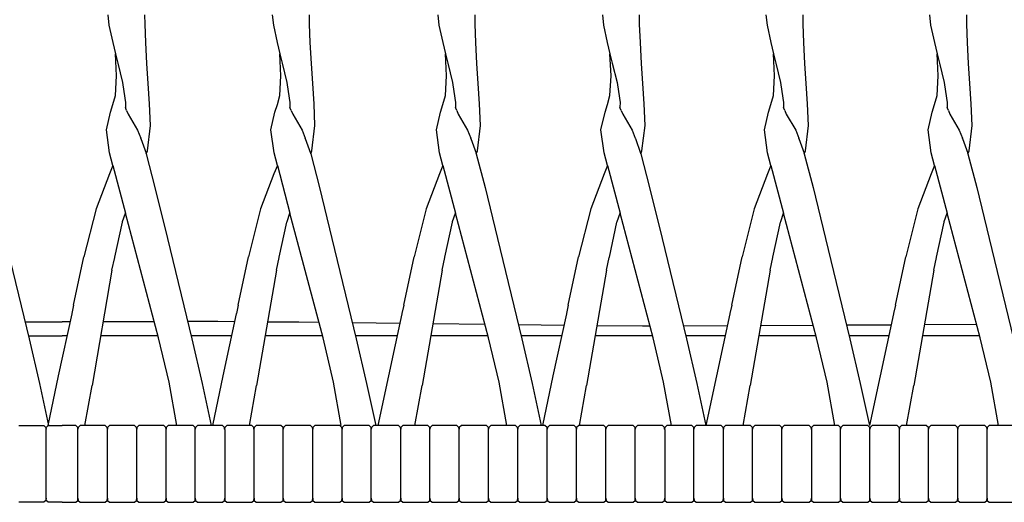
# Model space of a CAD drawing. Units: metres. Extents: x 2.06 to 11.01, y -1.77 to 4.04.
# Drawn here: x 8.31 to 8.73, y 0.39 to 0.6 of the extents above; entities that cross this region are included whole.
import ezdxf

# ---------------------------------------------------------------- set-up
doc = ezdxf.new("R2010")
doc.units = ezdxf.units.M
doc.layers.add('MOB_02', color=2, linetype='Continuous')

# ---------------------------------------------------------------- blocks, each defined once
blk = doc.blocks.new('2721_SOFA_SAHARA_250_VISTA_03')
for p, q in [((0.01964, 0.37254), (0.02009, 0.3681)), ((0.03555, 0.36844), (0.03551, 0.37253)), ((0.09, 0.37254), (0.09045, 0.3681)), ((0.10591, 0.36844), (0.10587, 0.37253)), ((0.16086, 0.37254), (0.16131, 0.3681)), ((0.17677, 0.36844), (0.17673, 0.37253)), ((0.23127, 0.37254), (0.23172, 0.3681)), ((0.24718, 0.36844), (0.24714, 0.37253)), ((0.30123, 0.37254), (0.30168, 0.3681)), ((0.31714, 0.36844), (0.3171, 0.37253)), ((0.37125, 0.37254), (0.3717, 0.3681)), ((0.38716, 0.36844), (0.38712, 0.37253)), ((0.02009, 0.3681), (0.0217, 0.3606)), ((0.03585, 0.36072), (0.03555, 0.36844)), ((0.09045, 0.3681), (0.09206, 0.3606)), ((0.10621, 0.36072), (0.10591, 0.36844)), ((0.16131, 0.3681), (0.16292, 0.3606)), ((0.17707, 0.36072), (0.17677, 0.36844)), ((0.23172, 0.3681), (0.23333, 0.3606)), ((0.24748, 0.36072), (0.24718, 0.36844)), ((0.30168, 0.3681), (0.30329, 0.3606)), ((0.31744, 0.36072), (0.31714, 0.36844)), ((0.3717, 0.3681), (0.37331, 0.3606)), ((0.38746, 0.36072), (0.38716, 0.36844)), ((0.0217, 0.3606), (0.02286, 0.35577)), ((0.03634, 0.35172), (0.03585, 0.36072)), ((0.09206, 0.3606), (0.09322, 0.35577)), ((0.1067, 0.35172), (0.10621, 0.36072)), ((0.16292, 0.3606), (0.16408, 0.35577)), ((0.17756, 0.35172), (0.17707, 0.36072)), ((0.23333, 0.3606), (0.23449, 0.35577)), ((0.24797, 0.35172), (0.24748, 0.36072)), ((0.30329, 0.3606), (0.30445, 0.35577)), ((0.31793, 0.35172), (0.31744, 0.36072)), ((0.37331, 0.3606), (0.37447, 0.35577)), ((0.38795, 0.35172), (0.38746, 0.36072)), ((0.02332, 0.34636), (0.02286, 0.35577)), ((0.02286, 0.35577), (0.02383, 0.35189)), ((0.09368, 0.34636), (0.09322, 0.35577)), ((0.09322, 0.35577), (0.09419, 0.35189)), ((0.16454, 0.34636), (0.16408, 0.35577)), ((0.16408, 0.35577), (0.16505, 0.35189)), ((0.23495, 0.34636), (0.23449, 0.35577)), ((0.23449, 0.35577), (0.23546, 0.35189)), ((0.3049, 0.34636), (0.30445, 0.35577)), ((0.30445, 0.35577), (0.30542, 0.35189)), ((0.37493, 0.34636), (0.37447, 0.35577)), ((0.37447, 0.35577), (0.37544, 0.35189)), ((0.02383, 0.35189), (0.02587, 0.34355)), ((0.03692, 0.34309), (0.03634, 0.35172)), ((0.09419, 0.35189), (0.09623, 0.34355)), ((0.10729, 0.34309), (0.1067, 0.35172)), ((0.16505, 0.35189), (0.16709, 0.34355)), ((0.17814, 0.34309), (0.17756, 0.35172)), ((0.23546, 0.35189), (0.2375, 0.34355)), ((0.24856, 0.34309), (0.24797, 0.35172)), ((0.30542, 0.35189), (0.30746, 0.34355)), ((0.31851, 0.34309), (0.31793, 0.35172)), ((0.37544, 0.35189), (0.37748, 0.34355)), ((0.38854, 0.34309), (0.38795, 0.35172)), ((0.02284, 0.33796), (0.02332, 0.34636)), ((0.0932, 0.33796), (0.09368, 0.34636)), ((0.16406, 0.33796), (0.16454, 0.34636)), ((0.23447, 0.33796), (0.23495, 0.34636)), ((0.30443, 0.33796), (0.3049, 0.34636)), ((0.37445, 0.33796), (0.37493, 0.34636)), ((0.02587, 0.34355), (0.02602, 0.34255)), ((0.02602, 0.34255), (0.02716, 0.33507)), ((0.03748, 0.3344), (0.03692, 0.34309)), ((0.09623, 0.34355), (0.09638, 0.34255)), ((0.09638, 0.34255), (0.09753, 0.33507)), ((0.10785, 0.3344), (0.10729, 0.34309)), ((0.16709, 0.34355), (0.16724, 0.34255)), ((0.16724, 0.34255), (0.16838, 0.33507)), ((0.1787, 0.3344), (0.17814, 0.34309)), ((0.2375, 0.34355), (0.23765, 0.34255)), ((0.23765, 0.34255), (0.2388, 0.33507)), ((0.24911, 0.3344), (0.24856, 0.34309)), ((0.30746, 0.34355), (0.30761, 0.34255)), ((0.30761, 0.34255), (0.30875, 0.33507)), ((0.31907, 0.3344), (0.31851, 0.34309)), ((0.37748, 0.34355), (0.37763, 0.34255)), ((0.37763, 0.34255), (0.37878, 0.33507)), ((0.3891, 0.3344), (0.38854, 0.34309)), ((0.0218, 0.33414), (0.02284, 0.33796)), ((0.09216, 0.33414), (0.0932, 0.33796)), ((0.16302, 0.33414), (0.16406, 0.33796)), ((0.23343, 0.33414), (0.23447, 0.33796)), ((0.30339, 0.33414), (0.30443, 0.33796)), ((0.37341, 0.33414), (0.37445, 0.33796)), ((0.02074, 0.33092), (0.0218, 0.33414)), ((0.02716, 0.33507), (0.02714, 0.33299)), ((0.02714, 0.33299), (0.02714, 0.33293)), ((0.02767, 0.33159), (0.02714, 0.33293)), ((0.03789, 0.32518), (0.03748, 0.3344)), ((0.0911, 0.33092), (0.09216, 0.33414)), ((0.09753, 0.33507), (0.0975, 0.33299)), ((0.0975, 0.33299), (0.0975, 0.33293)), ((0.09804, 0.33159), (0.0975, 0.33293)), ((0.10825, 0.32518), (0.10785, 0.3344)), ((0.16196, 0.33092), (0.16302, 0.33414)), ((0.16838, 0.33507), (0.16836, 0.33299)), ((0.16836, 0.33299), (0.16836, 0.33293)), ((0.16889, 0.33159), (0.16836, 0.33293)), ((0.17911, 0.32518), (0.1787, 0.3344)), ((0.23237, 0.33092), (0.23343, 0.33414)), ((0.2388, 0.33507), (0.23877, 0.33299)), ((0.23877, 0.33299), (0.23877, 0.33293)), ((0.2393, 0.33159), (0.23877, 0.33293)), ((0.24952, 0.32518), (0.24911, 0.3344)), ((0.30233, 0.33092), (0.30339, 0.33414)), ((0.30875, 0.33507), (0.30873, 0.33299)), ((0.30873, 0.33299), (0.30873, 0.33293)), ((0.30926, 0.33159), (0.30873, 0.33293)), ((0.31948, 0.32518), (0.31907, 0.3344)), ((0.37235, 0.33092), (0.37341, 0.33414)), ((0.37878, 0.33507), (0.37875, 0.33299)), ((0.37875, 0.33299), (0.37875, 0.33293)), ((0.37929, 0.33159), (0.37875, 0.33293)), ((0.3895, 0.32518), (0.3891, 0.3344)), ((0.019, 0.32332), (0.02074, 0.33092)), ((0.02767, 0.33159), (0.02834, 0.33007)), ((0.02834, 0.33007), (0.03237, 0.32324)), ((0.08937, 0.32332), (0.0911, 0.33092)), ((0.09804, 0.33159), (0.09871, 0.33007)), ((0.09871, 0.33007), (0.10273, 0.32324)), ((0.16023, 0.32332), (0.16196, 0.33092)), ((0.16889, 0.33159), (0.16956, 0.33007)), ((0.16956, 0.33007), (0.17359, 0.32324)), ((0.23064, 0.32332), (0.23237, 0.33092)), ((0.2393, 0.33159), (0.23998, 0.33007)), ((0.23998, 0.33007), (0.244, 0.32324)), ((0.30059, 0.32332), (0.30233, 0.33092)), ((0.30926, 0.33159), (0.30993, 0.33007)), ((0.30993, 0.33007), (0.31396, 0.32324)), ((0.37062, 0.32332), (0.37235, 0.33092)), ((0.37929, 0.33159), (0.37996, 0.33007)), ((0.37996, 0.33007), (0.38398, 0.32324)), ((0.03652, 0.31435), (0.03789, 0.32518)), ((0.10689, 0.31435), (0.10825, 0.32518)), ((0.17774, 0.31435), (0.17911, 0.32518)), ((0.24816, 0.31435), (0.24952, 0.32518)), ((0.31811, 0.31435), (0.31948, 0.32518)), ((0.38814, 0.31435), (0.3895, 0.32518)), ((0.02036, 0.3135), (0.019, 0.32332)), ((0.03237, 0.32324), (0.03369, 0.3197)), ((0.09073, 0.3135), (0.08937, 0.32332)), ((0.10273, 0.32324), (0.10405, 0.3197)), ((0.16158, 0.3135), (0.16023, 0.32332)), ((0.17359, 0.32324), (0.17491, 0.3197)), ((0.232, 0.3135), (0.23064, 0.32332)), ((0.244, 0.32324), (0.24532, 0.3197)), ((0.30195, 0.3135), (0.30059, 0.32332)), ((0.31396, 0.32324), (0.31528, 0.3197)), ((0.37198, 0.3135), (0.37062, 0.32332)), ((0.38398, 0.32324), (0.3853, 0.3197)), ((0.03374, 0.31958), (0.03369, 0.3197)), ((0.03374, 0.31958), (0.03596, 0.31328)), ((0.1041, 0.31958), (0.10405, 0.3197)), ((0.1041, 0.31958), (0.10633, 0.31328)), ((0.17496, 0.31958), (0.17491, 0.3197)), ((0.17496, 0.31958), (0.17719, 0.31328)), ((0.24537, 0.31958), (0.24532, 0.3197)), ((0.24537, 0.31958), (0.2476, 0.31328)), ((0.31533, 0.31958), (0.31528, 0.3197)), ((0.31533, 0.31958), (0.31755, 0.31328)), ((0.38535, 0.31958), (0.3853, 0.3197)), ((0.38535, 0.31958), (0.38758, 0.31328)), ((0.02179, 0.30811), (0.02036, 0.3135)), ((0.03596, 0.31328), (0.03604, 0.31299)), ((0.03604, 0.31299), (0.03652, 0.31435)), ((0.03604, 0.31299), (0.03979, 0.29869)), ((0.09216, 0.30811), (0.09073, 0.3135)), ((0.10633, 0.31328), (0.10641, 0.31299)), ((0.10641, 0.31299), (0.10689, 0.31435)), ((0.10641, 0.31299), (0.11016, 0.29869)), ((0.16301, 0.30811), (0.16158, 0.3135)), ((0.17719, 0.31328), (0.17726, 0.31299)), ((0.17726, 0.31299), (0.17774, 0.31435)), ((0.17726, 0.31299), (0.18102, 0.29869)), ((0.23343, 0.30811), (0.232, 0.3135)), ((0.2476, 0.31328), (0.24768, 0.31299)), ((0.24768, 0.31299), (0.24816, 0.31435)), ((0.24768, 0.31299), (0.25143, 0.29869)), ((0.30338, 0.30811), (0.30195, 0.3135)), ((0.31755, 0.31328), (0.31763, 0.31299)), ((0.31763, 0.31299), (0.31811, 0.31435)), ((0.31763, 0.31299), (0.32138, 0.29869)), ((0.37341, 0.30811), (0.37198, 0.3135)), ((0.38758, 0.31328), (0.38766, 0.31299)), ((0.38766, 0.31299), (0.38814, 0.31435)), ((0.38766, 0.31299), (0.39141, 0.29869)), ((0.02179, 0.30811), (0.0203, 0.30447)), ((0.02179, 0.30811), (0.0272, 0.28769)), ((0.09216, 0.30811), (0.09067, 0.30447)), ((0.09216, 0.30811), (0.09756, 0.28769)), ((0.16301, 0.30811), (0.16152, 0.30447)), ((0.16301, 0.30811), (0.16842, 0.28769)), ((0.23343, 0.30811), (0.23194, 0.30447)), ((0.23343, 0.30811), (0.23883, 0.28769)), ((0.30338, 0.30811), (0.30189, 0.30447)), ((0.30338, 0.30811), (0.30879, 0.28769)), ((0.37341, 0.30811), (0.37192, 0.30447)), ((0.37341, 0.30811), (0.37881, 0.28769)), ((0.0203, 0.30447), (0.0146, 0.28957)), ((0.09067, 0.30447), (0.08496, 0.28957)), ((0.16152, 0.30447), (0.15582, 0.28957)), ((0.23194, 0.30447), (0.22623, 0.28957)), ((0.30189, 0.30447), (0.29619, 0.28957)), ((0.37192, 0.30447), (0.36621, 0.28957)), ((0.03979, 0.29869), (0.04516, 0.27688)), ((0.11016, 0.29869), (0.11552, 0.27688)), ((0.18102, 0.29869), (0.18638, 0.27688)), ((0.25143, 0.29869), (0.25679, 0.27688)), ((0.32138, 0.29869), (0.32674, 0.27688)), ((0.39141, 0.29869), (0.39677, 0.27688)), ((0.0146, 0.28957), (0.00941, 0.26907)), ((0.02594, 0.28406), (0.0272, 0.28769)), ((0.04133, 0.2344), (0.0272, 0.28769)), ((0.08496, 0.28957), (0.07978, 0.26907)), ((0.0963, 0.28406), (0.09756, 0.28769)), ((0.1117, 0.2344), (0.09756, 0.28769)), ((0.15582, 0.28957), (0.15063, 0.26907)), ((0.16716, 0.28406), (0.16842, 0.28769)), ((0.18256, 0.2344), (0.16842, 0.28769)), ((0.22623, 0.28957), (0.22105, 0.26907)), ((0.23757, 0.28406), (0.23883, 0.28769)), ((0.25297, 0.2344), (0.23883, 0.28769)), ((0.29619, 0.28957), (0.291, 0.26907)), ((0.30753, 0.28406), (0.30879, 0.28769)), ((0.32292, 0.2344), (0.30879, 0.28769)), ((0.36621, 0.28957), (0.36103, 0.26907)), ((0.37755, 0.28406), (0.37881, 0.28769)), ((0.39295, 0.2344), (0.37881, 0.28769)), ((0.02258, 0.2688), (0.02584, 0.28382)), ((0.02584, 0.28382), (0.02594, 0.28406)), ((0.09295, 0.2688), (0.0962, 0.28382)), ((0.0962, 0.28382), (0.0963, 0.28406)), ((0.1638, 0.2688), (0.16706, 0.28382)), ((0.16706, 0.28382), (0.16716, 0.28406)), ((0.23422, 0.2688), (0.23747, 0.28382)), ((0.23747, 0.28382), (0.23757, 0.28406)), ((0.30417, 0.2688), (0.30743, 0.28382)), ((0.30743, 0.28382), (0.30753, 0.28406)), ((0.3742, 0.2688), (0.37745, 0.28382)), ((0.37745, 0.28382), (0.37755, 0.28406)), ((-0.02446, 0.27688), (-0.01406, 0.23387)), ((0.04516, 0.27688), (0.05555, 0.23387)), ((0.11552, 0.27688), (0.12591, 0.23387)), ((0.18638, 0.27688), (0.19677, 0.23387)), ((0.25679, 0.27688), (0.26718, 0.23387)), ((0.32674, 0.27688), (0.33714, 0.23387)), ((0.39677, 0.27688), (0.40716, 0.23387)), ((0.00499, 0.24836), (0.00941, 0.26907)), ((0.02139, 0.2633), (0.02255, 0.26865)), ((0.02255, 0.26865), (0.02258, 0.2688)), ((0.07536, 0.24836), (0.07978, 0.26907)), ((0.09175, 0.2633), (0.09291, 0.26865)), ((0.09291, 0.26865), (0.09295, 0.2688)), ((0.14621, 0.24836), (0.15063, 0.26907)), ((0.16261, 0.2633), (0.16377, 0.26865)), ((0.16377, 0.26865), (0.1638, 0.2688)), ((0.21663, 0.24836), (0.22105, 0.26907)), ((0.23302, 0.2633), (0.23418, 0.26865)), ((0.23418, 0.26865), (0.23422, 0.2688)), ((0.28658, 0.24836), (0.291, 0.26907)), ((0.30298, 0.2633), (0.30414, 0.26865)), ((0.30414, 0.26865), (0.30417, 0.2688)), ((0.35661, 0.24836), (0.36103, 0.26907)), ((0.373, 0.2633), (0.37416, 0.26865)), ((0.37416, 0.26865), (0.3742, 0.2688)), ((0.02139, 0.2633), (0.01284, 0.21401)), ((0.09175, 0.2633), (0.08321, 0.21401)), ((0.16261, 0.2633), (0.15406, 0.21401)), ((0.23302, 0.2633), (0.22447, 0.21401)), ((0.30298, 0.2633), (0.29443, 0.21401)), ((0.373, 0.2633), (0.36446, 0.21401)), ((0.00419, 0.24462), (-0.00157, 0.21808)), ((0.00423, 0.24481), (0.00419, 0.24462)), ((0.00499, 0.24836), (0.00423, 0.24481)), ((0.07456, 0.24462), (0.0688, 0.21808)), ((0.0746, 0.24481), (0.07456, 0.24462)), ((0.07536, 0.24836), (0.0746, 0.24481)), ((0.14542, 0.24462), (0.13965, 0.21808)), ((0.14545, 0.24481), (0.14542, 0.24462)), ((0.14621, 0.24836), (0.14545, 0.24481)), ((0.21583, 0.24462), (0.21007, 0.21808)), ((0.21586, 0.24481), (0.21583, 0.24462)), ((0.21663, 0.24836), (0.21586, 0.24481)), ((0.28578, 0.24462), (0.28002, 0.21808)), ((0.28582, 0.24481), (0.28578, 0.24462)), ((0.28658, 0.24836), (0.28582, 0.24481)), ((0.35581, 0.24462), (0.35005, 0.21808)), ((0.35585, 0.24481), (0.35581, 0.24462)), ((0.35661, 0.24836), (0.35585, 0.24481)), ((-0.01585, 0.24125), (0, 0.24124)), ((0.00346, 0.24125), (0, 0.24124)), ((0.03951, 0.24127), (0.01757, 0.24126)), ((0.06673, 0.24129), (0.05376, 0.24128)), ((0.07382, 0.24123), (0.06673, 0.24129)), ((0.10135, 0.24101), (0.08791, 0.24112)), ((0.10997, 0.24091), (0.10135, 0.24101)), ((0.14452, 0.24051), (0.12425, 0.24075)), ((0.18105, 0.24009), (0.15863, 0.24035)), ((0.21476, 0.2397), (0.19531, 0.23992)), ((0.24842, 0.23931), (0.2289, 0.23953)), ((0.25166, 0.23932), (0.24842, 0.23931)), ((0.28467, 0.23949), (0.26585, 0.23939)), ((0.32153, 0.23967), (0.29886, 0.23956)), ((0.35477, 0.23983), (0.33572, 0.23974)), ((0.39146, 0.24001), (0.36895, 0.2399)), ((-0.0144, 0.23528), (0, 0.23528)), ((-0.01406, 0.23387), (-0.00963, 0.21484)), ((0.00217, 0.23528), (0, 0.23528)), ((0.0411, 0.23528), (0.01653, 0.23528)), ((0.04579, 0.21541), (0.04133, 0.2344)), ((0.07253, 0.23528), (0.05521, 0.23528)), ((0.05555, 0.23387), (0.05998, 0.21484)), ((0.11147, 0.23528), (0.08689, 0.23528)), ((0.11615, 0.21541), (0.1117, 0.2344)), ((0.14339, 0.23528), (0.12558, 0.23528)), ((0.12591, 0.23387), (0.13035, 0.21484)), ((0.18232, 0.23528), (0.15775, 0.23528)), ((0.18701, 0.21541), (0.18256, 0.2344)), ((0.2138, 0.23528), (0.19643, 0.23528)), ((0.19677, 0.23387), (0.2012, 0.21484)), ((0.25274, 0.23528), (0.22816, 0.23528)), ((0.25742, 0.21541), (0.25297, 0.2344)), ((0.28375, 0.23528), (0.26685, 0.23528)), ((0.26718, 0.23387), (0.27162, 0.21484)), ((0.32269, 0.23528), (0.29812, 0.23528)), ((0.32738, 0.21541), (0.32292, 0.2344)), ((0.35378, 0.23528), (0.3368, 0.23528)), ((0.33714, 0.23387), (0.34157, 0.21484)), ((0.39272, 0.23528), (0.36814, 0.23528)), ((0.3974, 0.21541), (0.39295, 0.2344)), ((-0.00157, 0.21808), (-0.00604, 0.19688)), ((0.04917, 0.19688), (0.04579, 0.21541)), ((0.0688, 0.21808), (0.06433, 0.19688)), ((0.11953, 0.19688), (0.11615, 0.21541)), ((0.13965, 0.21808), (0.13518, 0.19688)), ((0.19039, 0.19688), (0.18701, 0.21541)), ((0.21007, 0.21808), (0.2056, 0.19688)), ((0.2608, 0.19688), (0.25742, 0.21541)), ((0.28002, 0.21808), (0.27555, 0.19688)), ((0.33076, 0.19688), (0.32738, 0.21541)), ((0.35005, 0.21808), (0.34558, 0.19688)), ((0.40078, 0.19688), (0.3974, 0.21541)), ((-0.00963, 0.21484), (-0.00573, 0.19688)), ((0.00982, 0.19688), (0.01284, 0.21401)), ((0.05998, 0.21484), (0.06388, 0.19688)), ((0.08019, 0.19688), (0.08321, 0.21401)), ((0.13035, 0.21484), (0.13425, 0.19688)), ((0.15104, 0.19688), (0.15406, 0.21401)), ((0.2012, 0.21484), (0.2051, 0.19688)), ((0.22146, 0.19688), (0.22447, 0.21401)), ((0.27162, 0.21484), (0.27552, 0.19688)), ((0.29141, 0.19688), (0.29443, 0.21401)), ((0.34157, 0.21484), (0.34547, 0.19688)), ((0.36144, 0.19688), (0.36446, 0.21401)), ((-0.01849, 0.19688), (-0.00774, 0.19688)), ((-0.00774, 0.19688), (-0.00688, 0.19607)), ((-0.00688, 0.19607), (-0.00681, 0.19528)), ((-0.00681, 0.19528), (-0.00673, 0.19607)), ((-0.00673, 0.19528), (-0.00681, 0.19528)), ((-0.0068, 0.19515), (-0.00681, 0.19528)), ((-0.0068, 0.16576), (-0.0068, 0.19515)), ((-0.00673, 0.19607), (-0.00586, 0.19688)), ((-0.00586, 0.19688), (0, 0.19688)), ((0.00586, 0.19688), (0, 0.19688)), ((0.00673, 0.19607), (0.00586, 0.19688)), ((0.00681, 0.19528), (0.00673, 0.19607)), ((0.00673, 0.19528), (0.00681, 0.19528)), ((0.0068, 0.19515), (0.00681, 0.19528)), ((0.0068, 0.16576), (0.0068, 0.19515)), ((0.00688, 0.19607), (0.00681, 0.19528)), ((0.00774, 0.19688), (0.00688, 0.19607)), ((0.01849, 0.19688), (0.00774, 0.19688)), ((0.01935, 0.19607), (0.01849, 0.19688)), ((0.01942, 0.19528), (0.01935, 0.19607)), ((0.01935, 0.19528), (0.01942, 0.19528)), ((0.0195, 0.19607), (0.01942, 0.19528)), ((0.01942, 0.19528), (0.0195, 0.19528)), ((0.01943, 0.19515), (0.01942, 0.19528)), ((0.01943, 0.16576), (0.01943, 0.19515)), ((0.02037, 0.19688), (0.0195, 0.19607)), ((0.03106, 0.19688), (0.02037, 0.19688)), ((0.03193, 0.19607), (0.03106, 0.19688)), ((0.03199, 0.19528), (0.03193, 0.19607)), ((0.03193, 0.19528), (0.03199, 0.19528)), ((0.03208, 0.19607), (0.03199, 0.19528)), ((0.03199, 0.19528), (0.03208, 0.19528)), ((0.032, 0.19515), (0.03199, 0.19528)), ((0.032, 0.16576), (0.032, 0.19515)), ((0.03294, 0.19688), (0.03208, 0.19607)), ((0.04359, 0.19688), (0.03294, 0.19688)), ((0.04445, 0.19607), (0.04359, 0.19688)), ((0.04452, 0.19528), (0.04445, 0.19607)), ((0.04445, 0.19528), (0.04452, 0.19528)), ((0.0446, 0.19607), (0.04452, 0.19528)), ((0.04452, 0.19528), (0.0446, 0.19528)), ((0.04453, 0.19515), (0.04452, 0.19528)), ((0.04453, 0.16576), (0.04453, 0.19515)), ((0.04547, 0.19688), (0.0446, 0.19607)), ((0.05606, 0.19688), (0.04547, 0.19688)), ((0.05693, 0.19607), (0.05606, 0.19688)), ((0.05701, 0.19528), (0.05693, 0.19607)), ((0.05693, 0.19528), (0.05701, 0.19528)), ((0.057, 0.19515), (0.05701, 0.19528)), ((0.057, 0.16576), (0.057, 0.19515)), ((0.05708, 0.19607), (0.05701, 0.19528)), ((0.05701, 0.19528), (0.05708, 0.19528)), ((0.05794, 0.19688), (0.05708, 0.19607)), ((0.06867, 0.19688), (0.05794, 0.19688)), ((0.06953, 0.19607), (0.06867, 0.19688)), ((0.0696, 0.19528), (0.06953, 0.19607)), ((0.06968, 0.19607), (0.0696, 0.19528)), ((0.0696, 0.19528), (0.06968, 0.19528)), ((0.06961, 0.19515), (0.0696, 0.19528)), ((0.06961, 0.19515), (0.06961, 0.16576)), ((0.07055, 0.19688), (0.06968, 0.19607)), ((0.08122, 0.19688), (0.07055, 0.19688)), ((0.08208, 0.19607), (0.08122, 0.19688)), ((0.08215, 0.19528), (0.08208, 0.19607)), ((0.08208, 0.19528), (0.08215, 0.19528)), ((0.08223, 0.19607), (0.08215, 0.19528)), ((0.08215, 0.19528), (0.08223, 0.19528)), ((0.08216, 0.19515), (0.08215, 0.19528)), ((0.08216, 0.16576), (0.08216, 0.19515)), ((0.0831, 0.19688), (0.08223, 0.19607)), ((0.09371, 0.19688), (0.0831, 0.19688)), ((0.09458, 0.19607), (0.09371, 0.19688)), ((0.09464, 0.19528), (0.09458, 0.19607)), ((0.09458, 0.19528), (0.09464, 0.19528)), ((0.09473, 0.19607), (0.09464, 0.19528)), ((0.09464, 0.19528), (0.09473, 0.19528)), ((0.09465, 0.19515), (0.09464, 0.19528)), ((0.09465, 0.16576), (0.09465, 0.19515)), ((0.09559, 0.19688), (0.09473, 0.19607)), ((0.10633, 0.19688), (0.09559, 0.19688)), ((0.1072, 0.19607), (0.10633, 0.19688)), ((0.10728, 0.19528), (0.1072, 0.19607)), ((0.1072, 0.19528), (0.10728, 0.19528)), ((0.10727, 0.19515), (0.10728, 0.19528)), ((0.10727, 0.16576), (0.10727, 0.19515)), ((0.10735, 0.19607), (0.10728, 0.19528)), ((0.10728, 0.19528), (0.10735, 0.19528)), ((0.10821, 0.19688), (0.10735, 0.19607)), ((0.11889, 0.19688), (0.10821, 0.19688)), ((0.11975, 0.19607), (0.11889, 0.19688)), ((0.11982, 0.19528), (0.11975, 0.19607)), ((0.11975, 0.19528), (0.11982, 0.19528)), ((0.1199, 0.19607), (0.11982, 0.19528)), ((0.11982, 0.19528), (0.1199, 0.19528)), ((0.11983, 0.19515), (0.11982, 0.19528)), ((0.11983, 0.16576), (0.11983, 0.19515)), ((0.12077, 0.19688), (0.1199, 0.19607)), ((0.13138, 0.19688), (0.12077, 0.19688)), ((0.13225, 0.19607), (0.13138, 0.19688)), ((0.13233, 0.19528), (0.13225, 0.19607)), ((0.13225, 0.19528), (0.13233, 0.19528)), ((0.13232, 0.19515), (0.13233, 0.19528)), ((0.13232, 0.16576), (0.13232, 0.19515)), ((0.1324, 0.19607), (0.13233, 0.19528)), ((0.13326, 0.19688), (0.1324, 0.19607)), ((0.14399, 0.19688), (0.13326, 0.19688)), ((0.14486, 0.19607), (0.14399, 0.19688)), ((0.14494, 0.19528), (0.14486, 0.19607)), ((0.14486, 0.19528), (0.14494, 0.19528)), ((0.14493, 0.19515), (0.14494, 0.19528)), ((0.14493, 0.16576), (0.14493, 0.19515)), ((0.14501, 0.19607), (0.14494, 0.19528)), ((0.14494, 0.19528), (0.14501, 0.19528)), ((0.14587, 0.19688), (0.14501, 0.19607)), ((0.15653, 0.19688), (0.14587, 0.19688)), ((0.1574, 0.19607), (0.15653, 0.19688)), ((0.15745, 0.19528), (0.1574, 0.19607)), ((0.15755, 0.19607), (0.15745, 0.19528)), ((0.15747, 0.19515), (0.15745, 0.19528)), ((0.15745, 0.19528), (0.15755, 0.19528)), ((0.15747, 0.16576), (0.15747, 0.19515)), ((0.15841, 0.19688), (0.15755, 0.19607)), ((0.169, 0.19688), (0.15841, 0.19688)), ((0.16987, 0.19607), (0.169, 0.19688)), ((0.16995, 0.19528), (0.16987, 0.19607)), ((0.16987, 0.19528), (0.16995, 0.19528)), ((0.16994, 0.19515), (0.16995, 0.19528)), ((0.16994, 0.16576), (0.16994, 0.19515)), ((0.17002, 0.19607), (0.16995, 0.19528)), ((0.16995, 0.19528), (0.17002, 0.19528)), ((0.17088, 0.19688), (0.17002, 0.19607)), ((0.18158, 0.19688), (0.17088, 0.19688)), ((0.18245, 0.19607), (0.18158, 0.19688)), ((0.18251, 0.19528), (0.18245, 0.19607)), ((0.18245, 0.19528), (0.18251, 0.19528)), ((0.1826, 0.19607), (0.18251, 0.19528)), ((0.18251, 0.19528), (0.1826, 0.19528)), ((0.18252, 0.19515), (0.18251, 0.19528)), ((0.18252, 0.16576), (0.18252, 0.19515)), ((0.18346, 0.19688), (0.1826, 0.19607)), ((0.19408, 0.19688), (0.18346, 0.19688)), ((0.19495, 0.19607), (0.19408, 0.19688)), ((0.19503, 0.19528), (0.19495, 0.19607)), ((0.19495, 0.19528), (0.19503, 0.19528)), ((0.19502, 0.19515), (0.19503, 0.19528)), ((0.19502, 0.16576), (0.19502, 0.19515)), ((0.1951, 0.19607), (0.19503, 0.19528)), ((0.19503, 0.19528), (0.1951, 0.19528)), ((0.19596, 0.19688), (0.1951, 0.19607)), ((0.20668, 0.19688), (0.19596, 0.19688)), ((0.20755, 0.19607), (0.20668, 0.19688)), ((0.20763, 0.19528), (0.20755, 0.19607)), ((0.20755, 0.19528), (0.20763, 0.19528)), ((0.20762, 0.19515), (0.20763, 0.19528)), ((0.20762, 0.16576), (0.20762, 0.19515)), ((0.2077, 0.19607), (0.20763, 0.19528)), ((0.20763, 0.19528), (0.2077, 0.19528)), ((0.20857, 0.19688), (0.2077, 0.19607)), ((0.2192, 0.19688), (0.20857, 0.19688)), ((0.22007, 0.19607), (0.2192, 0.19688)), ((0.22013, 0.19528), (0.22007, 0.19607)), ((0.22007, 0.19528), (0.22013, 0.19528)), ((0.22022, 0.19607), (0.22013, 0.19528)), ((0.22013, 0.19528), (0.22022, 0.19528)), ((0.22015, 0.19515), (0.22013, 0.19528)), ((0.22014, 0.16576), (0.22015, 0.19515)), ((0.22109, 0.19688), (0.22022, 0.19607)), ((0.23182, 0.19688), (0.22109, 0.19688)), ((0.23268, 0.19607), (0.23182, 0.19688)), ((0.23275, 0.19528), (0.23268, 0.19607)), ((0.23268, 0.19528), (0.23275, 0.19528)), ((0.23283, 0.19607), (0.23275, 0.19528)), ((0.23275, 0.19528), (0.23283, 0.19528)), ((0.23276, 0.19515), (0.23275, 0.19528)), ((0.23276, 0.16576), (0.23276, 0.19515)), ((0.2337, 0.19688), (0.23283, 0.19607)), ((0.24434, 0.19688), (0.2337, 0.19688)), ((0.24521, 0.19607), (0.24434, 0.19688)), ((0.24529, 0.19528), (0.24521, 0.19607)), ((0.24521, 0.19528), (0.24529, 0.19528)), ((0.24528, 0.19515), (0.24529, 0.19528)), ((0.24528, 0.16576), (0.24528, 0.19515)), ((0.24536, 0.19607), (0.24529, 0.19528)), ((0.24529, 0.19528), (0.24536, 0.19528)), ((0.24622, 0.19688), (0.24536, 0.19607)), ((0.25695, 0.19688), (0.24622, 0.19688)), ((0.25782, 0.19607), (0.25695, 0.19688)), ((0.25788, 0.19528), (0.25782, 0.19607)), ((0.25797, 0.19607), (0.25788, 0.19528)), ((0.25788, 0.19528), (0.25797, 0.19528)), ((0.25789, 0.19515), (0.25788, 0.19528)), ((0.25789, 0.19515), (0.25789, 0.16576)), ((0.25883, 0.19688), (0.25797, 0.19607)), ((0.26947, 0.19688), (0.25883, 0.19688)), ((0.27033, 0.19607), (0.26947, 0.19688)), ((0.27042, 0.19528), (0.27033, 0.19607)), ((0.27033, 0.19528), (0.27042, 0.19528)), ((0.27041, 0.19515), (0.27042, 0.19528)), ((0.27041, 0.16576), (0.27041, 0.19515)), ((0.27048, 0.19607), (0.27042, 0.19528)), ((0.27042, 0.19528), (0.27048, 0.19528)), ((0.27135, 0.19688), (0.27048, 0.19607)), ((0.28206, 0.19688), (0.27135, 0.19688)), ((0.28292, 0.19607), (0.28206, 0.19688)), ((0.28301, 0.19528), (0.28292, 0.19607)), ((0.28292, 0.19528), (0.28301, 0.19528)), ((0.283, 0.19515), (0.28301, 0.19528)), ((0.283, 0.16576), (0.283, 0.19515)), ((0.28307, 0.19607), (0.28301, 0.19528)), ((0.28301, 0.19528), (0.28307, 0.19528)), ((0.28394, 0.19688), (0.28307, 0.19607)), ((0.29455, 0.19688), (0.28394, 0.19688)), ((0.29542, 0.19607), (0.29455, 0.19688)), ((0.29548, 0.19528), (0.29542, 0.19607)), ((0.29542, 0.19528), (0.29548, 0.19528)), ((0.29557, 0.19607), (0.29548, 0.19528)), ((0.29548, 0.19528), (0.29557, 0.19528)), ((0.29549, 0.19515), (0.29548, 0.19528)), ((0.29549, 0.16576), (0.29549, 0.19515)), ((0.29643, 0.19688), (0.29557, 0.19607)), ((0.30711, 0.19688), (0.29643, 0.19688)), ((0.30797, 0.19607), (0.30711, 0.19688)), ((0.30806, 0.19528), (0.30797, 0.19607)), ((0.30797, 0.19528), (0.30806, 0.19528)), ((0.30805, 0.19515), (0.30806, 0.19528)), ((0.30805, 0.16576), (0.30805, 0.19515)), ((0.30812, 0.19607), (0.30806, 0.19528)), ((0.30806, 0.19528), (0.30812, 0.19528)), ((0.30899, 0.19688), (0.30812, 0.19607)), ((0.31972, 0.19688), (0.30899, 0.19688)), ((0.32059, 0.19607), (0.31972, 0.19688)), ((0.32065, 0.19528), (0.32059, 0.19607)), ((0.32074, 0.19607), (0.32065, 0.19528)), ((0.32065, 0.19528), (0.32074, 0.19528)), ((0.32066, 0.19515), (0.32065, 0.19528)), ((0.32066, 0.19515), (0.32066, 0.16576)), ((0.3216, 0.19688), (0.32074, 0.19607)), ((0.33223, 0.19688), (0.3216, 0.19688)), ((0.33309, 0.19607), (0.33223, 0.19688)), ((0.33316, 0.19528), (0.33309, 0.19607)), ((0.33309, 0.19528), (0.33316, 0.19528)), ((0.33325, 0.19607), (0.33316, 0.19528)), ((0.33316, 0.19528), (0.33325, 0.19528)), ((0.33317, 0.19515), (0.33316, 0.19528)), ((0.33317, 0.16576), (0.33317, 0.19515)), ((0.33411, 0.19688), (0.33325, 0.19607)), ((0.34478, 0.19688), (0.33411, 0.19688)), ((0.34565, 0.19607), (0.34478, 0.19688)), ((0.3457, 0.19528), (0.34565, 0.19607)), ((0.3458, 0.19607), (0.3457, 0.19528)), ((0.34573, 0.19515), (0.3457, 0.19528)), ((0.3457, 0.19528), (0.3458, 0.19528)), ((0.34573, 0.16576), (0.34573, 0.19515)), ((0.34667, 0.19688), (0.3458, 0.19607)), ((0.35738, 0.19688), (0.34667, 0.19688)), ((0.35825, 0.19607), (0.35738, 0.19688)), ((0.35831, 0.19528), (0.35825, 0.19607)), ((0.35825, 0.19528), (0.35831, 0.19528)), ((0.3584, 0.19607), (0.35831, 0.19528)), ((0.35831, 0.19528), (0.3584, 0.19528)), ((0.35832, 0.19515), (0.35831, 0.19528)), ((0.35832, 0.16576), (0.35832, 0.19515)), ((0.35927, 0.19688), (0.3584, 0.19607)), ((0.36986, 0.19688), (0.35927, 0.19688)), ((0.37073, 0.19607), (0.36986, 0.19688)), ((0.37081, 0.19528), (0.37073, 0.19607)), ((0.37073, 0.19528), (0.37081, 0.19528)), ((0.3708, 0.19515), (0.37081, 0.19528)), ((0.3708, 0.16576), (0.3708, 0.19515)), ((0.37088, 0.19607), (0.37081, 0.19528)), ((0.37081, 0.19528), (0.37088, 0.19528)), ((0.37174, 0.19688), (0.37088, 0.19607)), ((0.38237, 0.19688), (0.37174, 0.19688)), ((0.38323, 0.19607), (0.38237, 0.19688)), ((0.38332, 0.19528), (0.38323, 0.19607)), ((0.38323, 0.19528), (0.38332, 0.19528)), ((0.38331, 0.19515), (0.38332, 0.19528)), ((0.38331, 0.16576), (0.38331, 0.19515)), ((0.38338, 0.19607), (0.38332, 0.19528)), ((0.38425, 0.19688), (0.38338, 0.19607)), ((0.3949, 0.19688), (0.38425, 0.19688)), ((0.39577, 0.19607), (0.3949, 0.19688)), ((0.39583, 0.19528), (0.39577, 0.19607)), ((0.39577, 0.19528), (0.39583, 0.19528)), ((0.39592, 0.19607), (0.39583, 0.19528)), ((0.39583, 0.19528), (0.39592, 0.19528)), ((0.39584, 0.19515), (0.39583, 0.19528)), ((0.39584, 0.16576), (0.39584, 0.19515)), ((0.39678, 0.19688), (0.39592, 0.19607)), ((0.40745, 0.19688), (0.39678, 0.19688)), ((-0.00688, 0.16484), (-0.00774, 0.16403)), ((-0.0068, 0.16576), (-0.00688, 0.16484)), ((-0.00673, 0.16484), (-0.0068, 0.16576)), ((-0.00586, 0.16403), (-0.00673, 0.16484)), ((0.00586, 0.16403), (0.00673, 0.16484)), ((0.00673, 0.16484), (0.0068, 0.16576)), ((0.0068, 0.16576), (0.00688, 0.16484)), ((0.00688, 0.16484), (0.00774, 0.16403)), ((0.01848, 0.16403), (0.01935, 0.16484)), ((0.01935, 0.16484), (0.01943, 0.16576)), ((0.01943, 0.16576), (0.0195, 0.16484)), ((0.0195, 0.16484), (0.02037, 0.16403)), ((0.03106, 0.16403), (0.03193, 0.16484)), ((0.03193, 0.16484), (0.032, 0.16576)), ((0.032, 0.16576), (0.03208, 0.16484)), ((0.03208, 0.16484), (0.03294, 0.16403)), ((0.04359, 0.16403), (0.04445, 0.16484)), ((0.04445, 0.16484), (0.04453, 0.16576)), ((0.04453, 0.16576), (0.0446, 0.16484)), ((0.0446, 0.16484), (0.04547, 0.16403)), ((0.05606, 0.16403), (0.05692, 0.16484)), ((0.05692, 0.16484), (0.057, 0.16576)), ((0.057, 0.16576), (0.05708, 0.16484)), ((0.05708, 0.16484), (0.05794, 0.16403)), ((0.06867, 0.16403), (0.06953, 0.16484)), ((0.06953, 0.16484), (0.06961, 0.16576)), ((0.06961, 0.16576), (0.06968, 0.16484)), ((0.06968, 0.16484), (0.07055, 0.16403)), ((0.08122, 0.16403), (0.08208, 0.16484)), ((0.08208, 0.16484), (0.08216, 0.16576)), ((0.08216, 0.16576), (0.08223, 0.16484)), ((0.08223, 0.16484), (0.0831, 0.16403)), ((0.09371, 0.16403), (0.09458, 0.16484)), ((0.09458, 0.16484), (0.09465, 0.16576)), ((0.09465, 0.16576), (0.09473, 0.16484)), ((0.09473, 0.16484), (0.09559, 0.16403)), ((0.10633, 0.16403), (0.1072, 0.16484)), ((0.1072, 0.16484), (0.10727, 0.16576)), ((0.10727, 0.16576), (0.10735, 0.16484)), ((0.10735, 0.16484), (0.10821, 0.16403)), ((0.11889, 0.16403), (0.11975, 0.16484)), ((0.11975, 0.16484), (0.11983, 0.16576)), ((0.11983, 0.16576), (0.1199, 0.16484)), ((0.1199, 0.16484), (0.12077, 0.16403)), ((0.13138, 0.16403), (0.13225, 0.16484)), ((0.13225, 0.16484), (0.13232, 0.16576)), ((0.13232, 0.16576), (0.1324, 0.16484)), ((0.1324, 0.16484), (0.13326, 0.16403)), ((0.14399, 0.16403), (0.14485, 0.16484)), ((0.14485, 0.16484), (0.14493, 0.16576)), ((0.14493, 0.16576), (0.14501, 0.16484)), ((0.14501, 0.16484), (0.14587, 0.16403)), ((0.15653, 0.16403), (0.1574, 0.16484)), ((0.1574, 0.16484), (0.15747, 0.16576)), ((0.15747, 0.16576), (0.15755, 0.16484)), ((0.15755, 0.16484), (0.15841, 0.16403)), ((0.169, 0.16403), (0.16987, 0.16484)), ((0.16987, 0.16484), (0.16994, 0.16576)), ((0.16994, 0.16576), (0.17002, 0.16484)), ((0.17002, 0.16484), (0.17088, 0.16403)), ((0.18158, 0.16403), (0.18244, 0.16484)), ((0.18244, 0.16484), (0.18252, 0.16576)), ((0.18252, 0.16576), (0.1826, 0.16484)), ((0.1826, 0.16484), (0.18346, 0.16403)), ((0.19408, 0.16403), (0.19495, 0.16484)), ((0.19495, 0.16484), (0.19502, 0.16576)), ((0.19502, 0.16576), (0.1951, 0.16484)), ((0.1951, 0.16484), (0.19596, 0.16403)), ((0.20668, 0.16403), (0.20755, 0.16484)), ((0.20755, 0.16484), (0.20762, 0.16576)), ((0.20762, 0.16576), (0.2077, 0.16484)), ((0.2077, 0.16484), (0.20857, 0.16403)), ((0.2192, 0.16403), (0.22007, 0.16484)), ((0.22007, 0.16484), (0.22014, 0.16576)), ((0.22014, 0.16576), (0.22022, 0.16484)), ((0.22022, 0.16484), (0.22109, 0.16403)), ((0.23182, 0.16403), (0.23268, 0.16484)), ((0.23268, 0.16484), (0.23276, 0.16576)), ((0.23276, 0.16576), (0.23283, 0.16484)), ((0.23283, 0.16484), (0.2337, 0.16403)), ((0.24434, 0.16403), (0.24521, 0.16484)), ((0.24521, 0.16484), (0.24528, 0.16576)), ((0.24528, 0.16576), (0.24536, 0.16484)), ((0.24536, 0.16484), (0.24622, 0.16403)), ((0.25695, 0.16403), (0.25782, 0.16484)), ((0.25782, 0.16484), (0.25789, 0.16576)), ((0.25789, 0.16576), (0.25797, 0.16484)), ((0.25797, 0.16484), (0.25883, 0.16403)), ((0.26947, 0.16403), (0.27033, 0.16484)), ((0.27033, 0.16484), (0.27041, 0.16576)), ((0.27041, 0.16576), (0.27048, 0.16484)), ((0.27048, 0.16484), (0.27135, 0.16403)), ((0.28206, 0.16403), (0.28292, 0.16484)), ((0.28292, 0.16484), (0.283, 0.16576)), ((0.283, 0.16576), (0.28307, 0.16484)), ((0.28307, 0.16484), (0.28394, 0.16403)), ((0.29455, 0.16403), (0.29541, 0.16484)), ((0.29541, 0.16484), (0.29549, 0.16576)), ((0.29549, 0.16576), (0.29557, 0.16484)), ((0.29557, 0.16484), (0.29643, 0.16403)), ((0.30711, 0.16403), (0.30797, 0.16484)), ((0.30797, 0.16484), (0.30805, 0.16576)), ((0.30805, 0.16576), (0.30812, 0.16484)), ((0.30812, 0.16484), (0.30899, 0.16403)), ((0.31972, 0.16403), (0.32059, 0.16484)), ((0.32059, 0.16484), (0.32066, 0.16576)), ((0.32066, 0.16576), (0.32074, 0.16484)), ((0.32074, 0.16484), (0.3216, 0.16403)), ((0.33223, 0.16403), (0.33309, 0.16484)), ((0.33309, 0.16484), (0.33317, 0.16576)), ((0.33317, 0.16576), (0.33325, 0.16484)), ((0.33325, 0.16484), (0.33411, 0.16403)), ((0.34478, 0.16403), (0.34565, 0.16484)), ((0.34565, 0.16484), (0.34573, 0.16576)), ((0.34573, 0.16576), (0.3458, 0.16484)), ((0.3458, 0.16484), (0.34667, 0.16403)), ((0.35738, 0.16403), (0.35825, 0.16484)), ((0.35825, 0.16484), (0.35832, 0.16576)), ((0.35832, 0.16576), (0.3584, 0.16484)), ((0.3584, 0.16484), (0.35926, 0.16403)), ((0.36986, 0.16403), (0.37072, 0.16484)), ((0.37072, 0.16484), (0.3708, 0.16576)), ((0.3708, 0.16576), (0.37088, 0.16484)), ((0.37088, 0.16484), (0.37174, 0.16403)), ((0.38237, 0.16403), (0.38323, 0.16484)), ((0.38323, 0.16484), (0.38331, 0.16576)), ((0.38331, 0.16576), (0.38338, 0.16484)), ((0.38338, 0.16484), (0.38425, 0.16403)), ((0.3949, 0.16403), (0.39577, 0.16484)), ((0.39577, 0.16484), (0.39584, 0.16576)), ((0.39584, 0.16576), (0.39592, 0.16484)), ((0.39592, 0.16484), (0.39678, 0.16403)), ((-0.00774, 0.16403), (-0.01848, 0.16403)), ((0, 0.16403), (-0.00586, 0.16403)), ((0, 0.16403), (0.00586, 0.16403)), ((0.00774, 0.16403), (0.01848, 0.16403)), ((0.02037, 0.16403), (0.03106, 0.16403)), ((0.03294, 0.16403), (0.04359, 0.16403)), ((0.04547, 0.16403), (0.05606, 0.16403)), ((0.05794, 0.16403), (0.06867, 0.16403)), ((0.07055, 0.16403), (0.08122, 0.16403)), ((0.0831, 0.16403), (0.09371, 0.16403)), ((0.09559, 0.16403), (0.10633, 0.16403)), ((0.10821, 0.16403), (0.11889, 0.16403)), ((0.12077, 0.16403), (0.13138, 0.16403)), ((0.13326, 0.16403), (0.14399, 0.16403)), ((0.14587, 0.16403), (0.15653, 0.16403)), ((0.15841, 0.16403), (0.169, 0.16403)), ((0.17088, 0.16403), (0.18158, 0.16403)), ((0.18346, 0.16403), (0.19408, 0.16403)), ((0.19596, 0.16403), (0.20668, 0.16403)), ((0.20857, 0.16403), (0.2192, 0.16403)), ((0.22109, 0.16403), (0.23182, 0.16403)), ((0.2337, 0.16403), (0.24434, 0.16403)), ((0.24622, 0.16403), (0.25695, 0.16403)), ((0.25883, 0.16403), (0.26947, 0.16403)), ((0.27135, 0.16403), (0.28206, 0.16403)), ((0.28394, 0.16403), (0.29455, 0.16403)), ((0.29643, 0.16403), (0.30711, 0.16403)), ((0.30899, 0.16403), (0.31972, 0.16403)), ((0.3216, 0.16403), (0.33223, 0.16403)), ((0.33411, 0.16403), (0.34478, 0.16403)), ((0.34667, 0.16403), (0.35738, 0.16403)), ((0.35926, 0.16403), (0.36986, 0.16403)), ((0.37174, 0.16403), (0.38237, 0.16403)), ((0.38425, 0.16403), (0.3949, 0.16403)), ((0.39678, 0.16403), (0.40745, 0.16403))]:
    blk.add_line(p, q)

msp = doc.modelspace()

# ---------------------------------------------------------------- block references
at = {"layer": 'MOB_02'}
msp.add_blockref('2721_SOFA_SAHARA_250_VISTA_03', (8.32755, 0.22774), dxfattribs=at)

doc.saveas('drawing.dxf')
